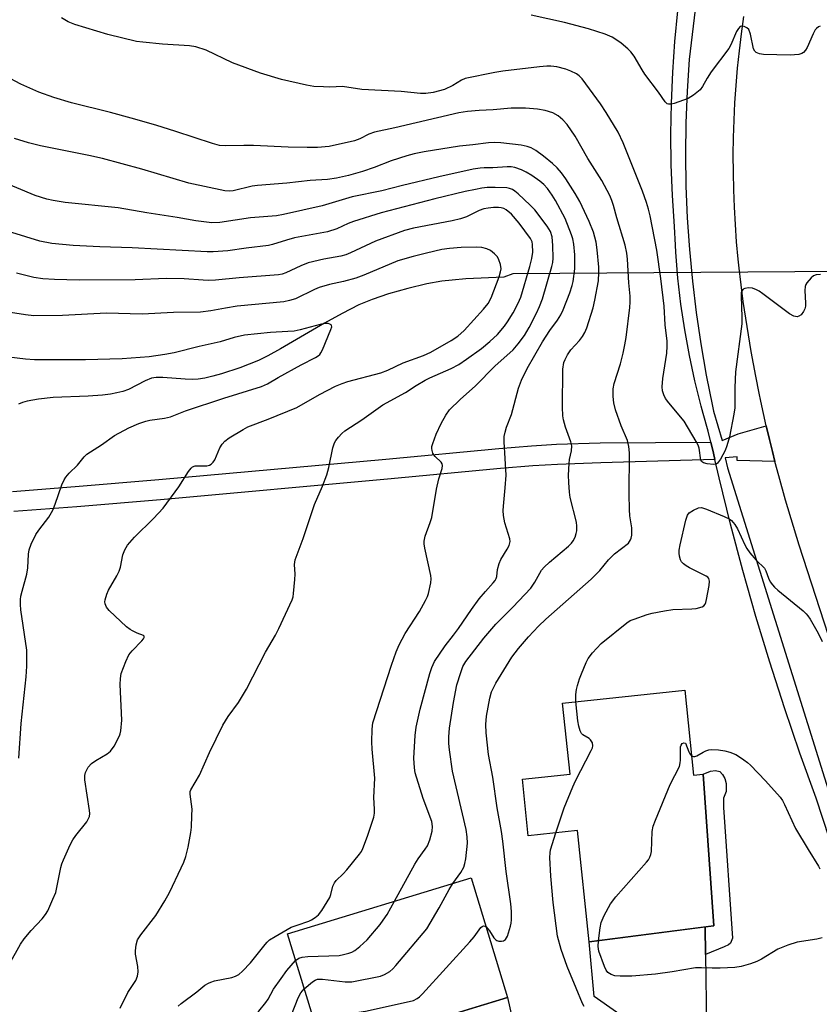
# Model space of a CAD drawing. Units: inches. Extents: x 1255769 to 1261769, y 573450 to 577451.
# Drawn here: x 1256600 to 1256817, y 575190 to 575458 of the extents above; entities that cross this region are included whole.
import ezdxf

# ---------------------------------------------------------------- set-up
doc = ezdxf.new("R2010")
doc.units = ezdxf.units.IN
doc.header["$MEASUREMENT"] = 0
for name, color, linetype in [('BLDG-Footprint', 5, 'Continuous'), ('HYDRO-Hidden Single Line Stream', 5, 'Continuous'), ('HYDRO-Single Line Stream', 4, 'Continuous'), ('TRANS-Driveway', 251, 'Continuous'), ('TRANS-Non Street Sidewalk', 7, 'Continuous'), ('TRANS-Road', 130, 'Continuous'), ('TRANS-Street Sidewalk', 7, 'Continuous'), ('Undefined', 1, 'Continuous')]:
    doc.layers.add(name, color=color, linetype=linetype)

msp = doc.modelspace()

# ---------------------------------------------------------------- linework, layer by layer
at = {"layer": 'BLDG-Footprint'}
for points, elevation in [([(1256780.75, 575275.87), (1256783.17, 575252.71), (1256785.74, 575252.98), (1256788.67, 575211.75), (1256754.71, 575207.36), (1256751.54, 575237.66), (1256738.17, 575236.26), (1256736.56, 575251.63), (1256749.53, 575252.99), (1256747.5, 575272.39)], 565.46), ([(1256732.56, 575192.23), (1256682.59, 575176.98), (1256672.65, 575209.54), (1256722.62, 575224.79)], 560.65)]:
    msp.add_lwpolyline(points, close=True, dxfattribs=dict(at, elevation=elevation))
at = {"layer": 'HYDRO-Hidden Single Line Stream'}
msp.add_line((1256971.27, 575390.8), (1256733.95, 575389.23), dxfattribs=at)
at = {"layer": 'HYDRO-Single Line Stream'}
msp.add_lwpolyline([(1256733.95, 575389.23), (1256731.52, 575388.28), (1256721.17, 575387.78), (1256717.43, 575387.49), (1256714.63, 575387.16), (1256710.56, 575386.42), (1256705.38, 575385.18), (1256700.15, 575383.71), (1256695.66, 575382.24), (1256692.05, 575380.72), (1256687.5, 575378.42), (1256682.71, 575375.74), (1256670.72, 575368.74), (1256667.32, 575366.9), (1256664.74, 575365.64), (1256659.71, 575363.61), (1256654.73, 575361.96), (1256652.38, 575361.33), (1256650.14, 575360.83), (1256648.36, 575360.55), (1256646.75, 575360.42), (1256644.8, 575360.49), (1256638.76, 575361.01), (1256636.92, 575361), (1256635.66, 575360.82), (1256633.89, 575360.11), (1256629.36, 575357.75), (1256627.87, 575357.2), (1256626.23, 575356.77), (1256624.48, 575356.44), (1256622.31, 575356.16), (1256618.37, 575355.87), (1256608.93, 575355.5), (1256604.86, 575355.12), (1256601.81, 575354.54), (1256600.57, 575354.17), (1256599.44, 575353.71)], dxfattribs=at)
at = {"layer": 'TRANS-Driveway'}
for points in [[(1256786.42, 575203.95), (1256786.65, 575184.53), (1256787.28, 575183.27), (1256792.16, 575177.52), (1256769.37, 575169.99), (1256773.41, 575180.39), (1256756.11, 575192.55), (1256754.71, 575207.36), (1256786.33, 575211.45)], [(1256744.05, 575161.79), (1256721.49, 575154.53), (1256723.05, 575160.03), (1256723.32, 575162.37), (1256722.87, 575164.17), (1256722.15, 575165.79), (1256720.98, 575168.5), (1256717.2, 575179.48), (1256715.74, 575183.69), (1256714.68, 575186.77), (1256732.56, 575192.23), (1256738.01, 575167.69), (1256739, 575166.51)]]:
    msp.add_lwpolyline(points, close=True, dxfattribs=at)
at = {"layer": 'TRANS-Non Street Sidewalk'}
msp.add_lwpolyline([(1256597.79, 575329.97), (1256614.89, 575331.27), (1256637.61, 575333.17), (1256699.4, 575338.74), (1256730.16, 575341.64), (1256739.05, 575342.36), (1256745.87, 575342.79), (1256757.77, 575343.2), (1256787.86, 575343.39), (1256788.55, 575340.39), (1256788.94, 575338.68), (1256757.91, 575337.72), (1256746.13, 575337.32), (1256739.44, 575336.9), (1256730.64, 575336.19), (1256699.9, 575333.29), (1256638.08, 575327.72), (1256615.32, 575325.82), (1256598.18, 575324.52)], dxfattribs=at)
msp.add_lwpolyline([(1256786.42, 575203.95), (1256786.33, 575211.45), (1256788.67, 575211.75), (1256785.74, 575252.98), (1256787.73, 575253.84), (1256789.08, 575254.02), (1256790.34, 575253.75), (1256791.06, 575252.94), (1256791.69, 575251.86), (1256792.05, 575250.51), (1256792.05, 575248.35), (1256791.33, 575246.46), (1256791.33, 575243.93), (1256793.76, 575208.35), (1256793.22, 575207), (1256792.68, 575206.55), (1256791.51, 575206.01)], close=True, dxfattribs=at)
at = {"layer": 'TRANS-Road'}
msp.add_lwpolyline([(1256841.43, 575224.29), (1256811.88, 575315.35), (1256808.17, 575327.55), (1256806.33, 575334.18), (1256805.31, 575338.11), (1256804.61, 575340.84), (1256803.83, 575344.07), (1256802.93, 575347.85), (1256801.44, 575354.56), (1256801, 575356.75), (1256800.08, 575361.3), (1256798.83, 575368.06), (1256797.7, 575374.84), (1256796.69, 575381.64), (1256795.8, 575388.5), (1256795.65, 575389.92), (1256795.29, 575393.2), (1256794.86, 575397.91), (1256794.52, 575402.63), (1256794.26, 575407.35), (1256794.08, 575412.07), (1256793.98, 575416.8), (1256793.96, 575421.53), (1256794.03, 575426.26), (1256794.18, 575430.98), (1256794.41, 575435.7), (1256794.73, 575440.42), (1256795.13, 575445.13), (1256795.61, 575449.84), (1256796.17, 575454.53), (1256796.81, 575459.22)], dxfattribs=at)
at = {"layer": 'TRANS-Street Sidewalk'}
for points in [[(1256783.88, 575463.43), (1256781.96, 575447.51), (1256781.4, 575438.9), (1256781.07, 575430.28), (1256780.96, 575421.65), (1256781.09, 575413.03), (1256781.44, 575404.41), (1256781.94, 575396.98), (1256782.02, 575395.81), (1256782.82, 575387.22), (1256783.86, 575378.65), (1256785.12, 575370.12), (1256786.6, 575361.62), (1256788.31, 575353.17), (1256788.62, 575351.83), (1256790.9, 575343.85), (1256795.28, 575345.61), (1256802.93, 575347.85), (1256803.83, 575344.07), (1256804.61, 575340.84), (1256805.31, 575338.11), (1256795.03, 575338.4), (1256795, 575339.38), (1256791.72, 575339.1), (1256792.39, 575336.41), (1256822.91, 575238.73)], [(1256829.02, 575208.32), (1256816.47, 575246.5), (1256812.07, 575258.76), (1256807.87, 575271.09), (1256803.89, 575283.49), (1256800.12, 575295.95), (1256796.56, 575308.48), (1256793.21, 575321.06), (1256790.09, 575333.7), (1256788.94, 575338.68), (1256788.55, 575340.39), (1256787.86, 575343.39), (1256787.17, 575346.39), (1256785.79, 575351.22), (1256785.23, 575353.2), (1256783.51, 575360.07), (1256782.01, 575366.99), (1256780.74, 575373.95), (1256779.7, 575380.95), (1256778.89, 575387.99), (1256778.31, 575395.04), (1256778.21, 575396.98), (1256777.96, 575402.11), (1256777.42, 575410.49), (1256777.1, 575418.88), (1256777.01, 575427.27), (1256777.13, 575435.66), (1256777.49, 575444.05), (1256778.06, 575452.43), (1256778.87, 575460.78)]]:
    msp.add_lwpolyline(points, dxfattribs=at)
at = {"layer": 'Undefined'}
for points, elevation in [([(1256817.68, 575388.99), (1256816.55, 575388.93), (1256815.79, 575388.66), (1256815.13, 575388.12), (1256814, 575386.77), (1256813.71, 575386.28), (1256813.54, 575385.75), (1256813.47, 575384.63), (1256813.65, 575381.17), (1256813.61, 575380.38), (1256813.45, 575379.62), (1256813.08, 575378.9), (1256812.4, 575378.07), (1256811.81, 575377.62), (1256811.37, 575377.51), (1256810.43, 575377.69), (1256809.22, 575378.33), (1256801.98, 575383.78), (1256801.01, 575384.44), (1256800.24, 575384.85), (1256799.18, 575385.25), (1256798.1, 575385.39), (1256797.08, 575385.21), (1256796.65, 575384.99), (1256796.37, 575384.67), (1256796.13, 575384.02), (1256796.07, 575383.24), (1256796.31, 575377.34), (1256796.32, 575375.59), (1256794.54, 575362.55), (1256794.38, 575358.22), (1256794.36, 575352.75), (1256794.1, 575350.99), (1256792.9, 575344.87), (1256792.22, 575342.42), (1256791.73, 575341.1), (1256790.47, 575338.79), (1256789.66, 575337.68), (1256789.26, 575337.39), (1256788.54, 575337.26), (1256786.89, 575337.47), (1256785.85, 575337.75), (1256785.28, 575338.13), (1256785.09, 575338.51), (1256784.69, 575341.74), (1256784.42, 575342.55), (1256783.89, 575343.58), (1256780.62, 575349.09), (1256776.41, 575354.1), (1256775.53, 575355.25), (1256775.02, 575356.25), (1256774.71, 575357.31), (1256774.6, 575358.42), (1256774.76, 575360.66), (1256775.84, 575367.57), (1256776, 575369.47), (1256775.94, 575370.82), (1256775.38, 575375.27), (1256775.14, 575380.39), (1256774.29, 575387.92), (1256773.13, 575395.65), (1256771.3, 575404.94), (1256770.87, 575406.74), (1256770.32, 575408.6), (1256769.23, 575411.67), (1256767.29, 575416.71), (1256763.98, 575424.84), (1256762.6, 575427.72), (1256759.41, 575433.07), (1256757.81, 575435.43), (1256752.8, 575442.24), (1256752.01, 575443.07), (1256751.33, 575443.58), (1256749.76, 575444.38), (1256748.41, 575444.88), (1256745.96, 575445.52), (1256744.35, 575445.73), (1256743.26, 575445.71), (1256741.27, 575445.53), (1256731.22, 575444.36), (1256729.03, 575444), (1256721.04, 575442.32), (1256720.02, 575441.93), (1256717.68, 575440.46), (1256715.37, 575439.38), (1256712.32, 575438.49), (1256710.28, 575438.24), (1256708.82, 575438.28), (1256703.57, 575438.77), (1256692.85, 575439.36), (1256687.6, 575440.17), (1256684.16, 575440.02), (1256682.42, 575440.05), (1256679.81, 575440.21), (1256677.86, 575440.53), (1256671, 575442.04), (1256665.32, 575443.77), (1256657.69, 575446.63), (1256650.48, 575450.05), (1256647.7, 575450.92), (1256645.99, 575451.25), (1256638.63, 575451.67), (1256633.32, 575452.19), (1256631.57, 575452.44), (1256623.76, 575454.31), (1256614.79, 575457), (1256612.94, 575457.8), (1256611.13, 575458.82)], 564), ([(1256817.57, 575456.54), (1256817.17, 575456.39), (1256816.58, 575455.96), (1256816.24, 575455.55), (1256815.69, 575454.54), (1256814.03, 575450.79), (1256813.61, 575450.06), (1256813.06, 575449.43), (1256812.61, 575449.13), (1256811.8, 575448.88), (1256809.43, 575448.71), (1256802.16, 575448.87), (1256801.09, 575449.07), (1256800.17, 575449.46), (1256799.81, 575449.76), (1256799.45, 575450.45), (1256798.63, 575454.4), (1256798.2, 575455.64), (1256797.67, 575456.17), (1256796.96, 575456.5), (1256796.24, 575456.61), (1256795.83, 575456.47), (1256795.36, 575455.98), (1256794.83, 575455.11), (1256793.32, 575451.51), (1256792.77, 575450.47), (1256787.95, 575444.19), (1256786.85, 575442.43), (1256785.62, 575440.19), (1256784.97, 575439.3), (1256783.17, 575437.81), (1256781.68, 575436.89), (1256777.87, 575435.55), (1256777.07, 575435.35), (1256776.31, 575435.34), (1256775.95, 575435.48), (1256775.4, 575436.01), (1256773.62, 575438.61), (1256769.92, 575443.48), (1256769.14, 575444.68), (1256766.96, 575448.4), (1256766.11, 575449.58), (1256765.31, 575450.42), (1256763.48, 575451.94), (1256762.28, 575452.8), (1256761, 575453.56), (1256759.09, 575454.37), (1256754.57, 575455.82), (1256747.99, 575457.57), (1256738.97, 575459.57)], 566), ([(1256726.69, 575211.48), (1256727.62, 575210.39), (1256728.82, 575208.44), (1256729.35, 575207.91), (1256729.65, 575207.74), (1256730.13, 575207.61), (1256730.9, 575207.59), (1256731.39, 575207.69), (1256731.98, 575208.06), (1256732.49, 575208.96), (1256733.36, 575211.68), (1256733.53, 575212.51), (1256733.6, 575213.36), (1256733.59, 575215.62), (1256733.47, 575217.78), (1256732.19, 575226.5), (1256731.28, 575234.76), (1256730.88, 575237.4), (1256729.71, 575243.82), (1256728.51, 575252.22), (1256727.36, 575258.39), (1256726.68, 575264.28), (1256726.66, 575266.55), (1256726.83, 575268.8), (1256727.73, 575273.74), (1256728.21, 575275.4), (1256728.76, 575276.68), (1256729.39, 575277.82), (1256733.73, 575284.86), (1256735.5, 575287.22), (1256738.19, 575290.36), (1256741, 575293.32), (1256742.93, 575295.16), (1256755.29, 575306.05), (1256757.69, 575308.49), (1256759.99, 575311.33), (1256761.63, 575313.01), (1256765.43, 575315.93), (1256766.03, 575316.79), (1256766.2, 575317.29), (1256766.31, 575318.1), (1256766.31, 575320.05), (1256765.85, 575323.3), (1256765.75, 575325.06), (1256765.65, 575329.18), (1256765.68, 575340.5), (1256765.58, 575342.19), (1256765.19, 575343.79), (1256763.48, 575347.85), (1256761.88, 575352.17), (1256761.42, 575354.12), (1256761.23, 575355.83), (1256761.31, 575357.9), (1256761.52, 575359.34), (1256763.27, 575364.68), (1256763.99, 575367.55), (1256764.48, 575369.86), (1256764.8, 575371.9), (1256765.79, 575380.06), (1256765.88, 575381.46), (1256765.87, 575383.1), (1256765.57, 575386.71), (1256765.19, 575393.15), (1256765, 575394.82), (1256764.54, 575396.97), (1256762.27, 575404.41), (1256761.36, 575407.81), (1256760.91, 575409.18), (1256760.35, 575410.5), (1256758.18, 575414.56), (1256754.36, 575420.61), (1256750.89, 575426.68), (1256748.73, 575429.83), (1256747.59, 575431.13), (1256746.3, 575432.22), (1256744.86, 575433.03), (1256742.81, 575433.66), (1256740.66, 575434.02), (1256737.4, 575434.28), (1256733.56, 575434.27), (1256728.61, 575433.85), (1256724.82, 575433.66), (1256721.61, 575433.36), (1256719.31, 575432.96), (1256701.87, 575428.92), (1256696.37, 575427.75), (1256694.8, 575427.23), (1256692.38, 575425.95), (1256690.88, 575425.35), (1256683.95, 575423.83), (1256680.84, 575423.58), (1256678.04, 575423.56), (1256672.8, 575423.66), (1256663.41, 575424.08), (1256660.8, 575424.11), (1256655.79, 575424.01), (1256654.13, 575424.15), (1256652.22, 575424.66), (1256642.31, 575427.96), (1256636.8, 575429.65), (1256630.14, 575431.56), (1256624.5, 575433.07), (1256613.89, 575435.7), (1256609.05, 575437.15), (1256605.03, 575438.59), (1256600.1, 575440.83), (1256594.44, 575443.81)], 562), ([(1256717.66, 575223.28), (1256719.84, 575226.25), (1256720.61, 575227.69), (1256720.9, 575228.69), (1256721.16, 575229.98), (1256721.65, 575234.23), (1256721.57, 575235.95), (1256721.28, 575237.95), (1256717.57, 575253.81), (1256716.75, 575259.65), (1256716.57, 575261.41), (1256716.59, 575263.18), (1256716.73, 575265.55), (1256717.8, 575272.5), (1256718.77, 575277.36), (1256719.79, 575280.73), (1256720.38, 575282.3), (1256721.16, 575283.72), (1256726.04, 575290.01), (1256729.34, 575293.8), (1256733.94, 575298.46), (1256738.84, 575303.62), (1256740, 575305.28), (1256741.79, 575308.51), (1256742.48, 575309.39), (1256743.98, 575310.75), (1256749.12, 575315.05), (1256749.95, 575315.85), (1256750.42, 575316.52), (1256750.89, 575317.5), (1256751.25, 575318.53), (1256751.39, 575319.24), (1256751.42, 575320.51), (1256751.31, 575321.58), (1256749.61, 575328.34), (1256749.42, 575329.73), (1256749.22, 575332.37), (1256749.16, 575334.4), (1256749.28, 575337.55), (1256749.42, 575338.66), (1256749.94, 575341.03), (1256750.01, 575342.34), (1256749.75, 575343.43), (1256748.26, 575347.48), (1256747.74, 575349.41), (1256747.55, 575350.53), (1256747.49, 575352.89), (1256747.57, 575363.23), (1256747.86, 575365.08), (1256748.17, 575365.85), (1256748.83, 575367.1), (1256749.75, 575368.51), (1256752.07, 575371.08), (1256752.89, 575372.1), (1256753.55, 575373.23), (1256754.09, 575374.51), (1256755.8, 575379.93), (1256756.32, 575382.02), (1256757.28, 575387.26), (1256757.41, 575389.57), (1256757.34, 575391.04), (1256756.94, 575395.76), (1256756.69, 575397.81), (1256755.94, 575400.49), (1256754.76, 575403.39), (1256752.16, 575408.91), (1256750.97, 575411.08), (1256748.42, 575415.01), (1256747.26, 575416.65), (1256746.05, 575418.02), (1256744.75, 575419.17), (1256742.28, 575421.17), (1256740.2, 575422.71), (1256738.97, 575423.43), (1256737.88, 575423.87), (1256736.27, 575424.21), (1256730.72, 575424.79), (1256729.03, 575424.89), (1256727.35, 575424.81), (1256723.08, 575424.25), (1256719.5, 575423.94), (1256709.88, 575422.4), (1256707.12, 575421.84), (1256705.15, 575421.31), (1256700.87, 575419.95), (1256696.26, 575418.12), (1256693.06, 575417.05), (1256689.28, 575415.96), (1256686.01, 575415.22), (1256683.5, 575414.9), (1256678.82, 575414.62), (1256672.48, 575413.9), (1256664.52, 575413.24), (1256663.07, 575413), (1256657.87, 575411.81), (1256656.75, 575411.7), (1256655.62, 575411.77), (1256645.79, 575413.86), (1256633.04, 575417.67), (1256622.34, 575420.54), (1256618.57, 575421.41), (1256605.47, 575424.01), (1256602.18, 575424.81), (1256598.34, 575426)], 560), ([(1256701.75, 575218.42), (1256707.33, 575228.56), (1256708.24, 575229.99), (1256710.13, 575232.58), (1256710.76, 575233.56), (1256711.4, 575235.14), (1256712.05, 575237.49), (1256712.12, 575238.79), (1256711.89, 575240.14), (1256709.55, 575246.43), (1256707.4, 575253.36), (1256707.17, 575254.74), (1256707.01, 575257.38), (1256707.39, 575263.54), (1256707.7, 575265.85), (1256708.72, 575270.67), (1256711.35, 575280.4), (1256711.93, 575282.07), (1256712.69, 575283.65), (1256715.53, 575287.98), (1256717.84, 575290.86), (1256719.2, 575292.68), (1256722.71, 575297.86), (1256724.85, 575300.75), (1256726.5, 575302.75), (1256728.66, 575305.07), (1256729.17, 575305.75), (1256729.43, 575306.26), (1256729.58, 575306.79), (1256729.79, 575308.73), (1256730.23, 575310.39), (1256730.74, 575311.45), (1256732.47, 575314.24), (1256732.98, 575315.28), (1256733.24, 575316.31), (1256733.19, 575317.11), (1256731.83, 575321.44), (1256731.47, 575323.38), (1256731.35, 575324.78), (1256731.4, 575325.96), (1256731.93, 575330.94), (1256732.12, 575334.38), (1256731.63, 575343.45), (1256731.65, 575344.88), (1256731.87, 575346.14), (1256732.28, 575347.44), (1256733.57, 575350.9), (1256735.47, 575358.08), (1256736.3, 575360.26), (1256737.88, 575363.4), (1256742.01, 575370.67), (1256744.01, 575373.72), (1256746.11, 575376.54), (1256747.03, 575378.06), (1256747.66, 575379.37), (1256749.46, 575384.03), (1256750.13, 575385.99), (1256750.39, 575387.11), (1256750.86, 575390.54), (1256750.81, 575394.33), (1256750.53, 575397.24), (1256750.27, 575398.67), (1256749.96, 575399.79), (1256748.2, 575404.25), (1256745.59, 575409.17), (1256744.69, 575410.58), (1256743.39, 575412.37), (1256742.38, 575413.46), (1256741.28, 575414.39), (1256739.15, 575415.93), (1256737.63, 575416.89), (1256736.34, 575417.48), (1256734.52, 575418.08), (1256733.48, 575418.26), (1256732.4, 575418.32), (1256728.55, 575418.06), (1256726.16, 575418.06), (1256725.09, 575417.98), (1256723.14, 575417.65), (1256713.83, 575415.61), (1256703.94, 575413.23), (1256698.3, 575411.77), (1256690.28, 575410.15), (1256682.05, 575407.66), (1256671.61, 575405.33), (1256669.63, 575405.01), (1256662.62, 575404.41), (1256654.22, 575403.14), (1256652.03, 575403.07), (1256647.69, 575403.61), (1256642.67, 575404.52), (1256634.38, 575405.8), (1256626.56, 575407.12), (1256612.16, 575408.63), (1256608.92, 575409.12), (1256607.19, 575409.46), (1256604.02, 575410.46), (1256592.82, 575415.15)], 558), ([(1256642.93, 575189.87), (1256643.68, 575190.61), (1256647.96, 575193.78), (1256650.2, 575195.56), (1256651.15, 575196.18), (1256651.77, 575196.44), (1256652.82, 575196.74), (1256657.49, 575197.66), (1256658.48, 575198.01), (1256659.39, 575198.5), (1256660.45, 575199.41), (1256662.62, 575201.66), (1256666.54, 575206.66), (1256667.1, 575207.29), (1256667.78, 575207.91), (1256669.27, 575208.87), (1256673.67, 575211.35), (1256675.24, 575211.97), (1256678.46, 575213.04), (1256679.23, 575213.36), (1256680.22, 575214), (1256681.12, 575214.77), (1256682.04, 575215.9), (1256684.18, 575219.47), (1256684.49, 575220.29), (1256684.98, 575222.57), (1256685.4, 575223.45), (1256685.93, 575224.1), (1256687.84, 575225.9), (1256688.8, 575226.99), (1256692.27, 575231.29), (1256692.77, 575232), (1256693.18, 575232.77), (1256694.42, 575236.11), (1256695.6, 575239.66), (1256696.12, 575241.29), (1256696.36, 575242.4), (1256696.37, 575243.52), (1256696.15, 575246.65), (1256696.4, 575251.92), (1256695.73, 575259.81), (1256695.63, 575261.86), (1256695.66, 575265.27), (1256695.92, 575266.95), (1256700.91, 575282.73), (1256702.19, 575286.32), (1256703.06, 575288.18), (1256704.7, 575291.3), (1256708.55, 575297.27), (1256710.23, 575300.32), (1256710.72, 575301.37), (1256711.01, 575302.19), (1256711.67, 575305.05), (1256711.79, 575306.19), (1256711.7, 575307.06), (1256709.99, 575314.53), (1256709.81, 575315.68), (1256709.8, 575316.45), (1256710.09, 575317.76), (1256711.5, 575321.55), (1256711.89, 575322.88), (1256713.17, 575330.58), (1256713.86, 575333.44), (1256714.76, 575336.22), (1256714.86, 575337.02), (1256714.76, 575337.51), (1256714.51, 575337.95), (1256712.84, 575339.49), (1256712.47, 575339.91), (1256712.23, 575340.37), (1256711.99, 575341.11), (1256711.92, 575341.62), (1256711.95, 575342.16), (1256712.16, 575343.01), (1256713.13, 575345.52), (1256714.45, 575348.42), (1256715.76, 575350.7), (1256716.77, 575352.13), (1256719.67, 575355.03), (1256723.77, 575358.67), (1256729.1, 575364.1), (1256734.03, 575368.52), (1256735.42, 575370.11), (1256737.11, 575372.39), (1256738.39, 575374.56), (1256740.39, 575378.5), (1256741.24, 575380.33), (1256742, 575382.41), (1256744.62, 575391.2), (1256744.83, 575392.3), (1256744.94, 575393.42), (1256744.83, 575396.93), (1256744.63, 575399.26), (1256744.19, 575400.68), (1256743.29, 575402.2), (1256739.95, 575406.63), (1256738.71, 575407.91), (1256735.43, 575410.95), (1256734.55, 575411.67), (1256733.88, 575412.11), (1256733.11, 575412.42), (1256732.3, 575412.56), (1256729.2, 575412.69), (1256726.97, 575412.65), (1256725.5, 575412.5), (1256723.8, 575412.18), (1256720.99, 575411.58), (1256712.74, 575409.61), (1256698.17, 575405.8), (1256690.62, 575403.42), (1256689.16, 575402.84), (1256686.05, 575401.39), (1256683.51, 575400.63), (1256674.57, 575398.95), (1256672.38, 575398.36), (1256668.6, 575397.14), (1256667.46, 575396.86), (1256661.41, 575396.15), (1256656.44, 575395.4), (1256652.46, 575395.14), (1256650.75, 575395.14), (1256630.35, 575396.29), (1256621.58, 575396.51), (1256614.33, 575396.91), (1256608.5, 575397.45), (1256605.25, 575398.07), (1256593.78, 575401.63)], 556), ([(1256627.14, 575189.3), (1256629.23, 575193.58), (1256631.34, 575196.84), (1256631.85, 575198.06), (1256631.98, 575199.22), (1256631.93, 575200.7), (1256631.33, 575204.06), (1256631.26, 575204.9), (1256631.46, 575206.59), (1256631.88, 575207.93), (1256632.72, 575209.26), (1256636.84, 575214.56), (1256639.24, 575218.55), (1256640.51, 575220.84), (1256643.72, 575227.49), (1256644.44, 575229.09), (1256645, 575230.65), (1256645.6, 575233.15), (1256646.32, 575237.16), (1256646.5, 575238.59), (1256646.66, 575241.75), (1256646.67, 575243.47), (1256646.14, 575247.59), (1256646.21, 575248.29), (1256646.37, 575248.77), (1256648.7, 575252.75), (1256651.41, 575258.92), (1256655.05, 575266.33), (1256656.5, 575268.71), (1256659.32, 575272.52), (1256661.5, 575276.19), (1256666.67, 575286.25), (1256669.37, 575290.86), (1256670.31, 575292.63), (1256673.95, 575300.46), (1256674.19, 575301.28), (1256674.33, 575302.15), (1256674.67, 575306), (1256674.73, 575307.49), (1256674.6, 575310.1), (1256674.74, 575311.31), (1256676.93, 575317.12), (1256680.04, 575326.45), (1256682.19, 575331.4), (1256683.33, 575334.49), (1256683.87, 575336.47), (1256685, 575341.86), (1256685.42, 575343.15), (1256685.82, 575343.83), (1256686.52, 575344.7), (1256687.46, 575345.73), (1256688.29, 575346.48), (1256692.84, 575349.48), (1256698.56, 575353.52), (1256704.72, 575356.85), (1256707.71, 575358.84), (1256710.09, 575360.25), (1256711.37, 575360.88), (1256717.23, 575363.45), (1256719.26, 575364.55), (1256721.36, 575365.93), (1256725.4, 575368.9), (1256727.7, 575370.77), (1256729.8, 575372.72), (1256731.72, 575374.94), (1256732.53, 575376.13), (1256734.02, 575378.58), (1256735.41, 575381.2), (1256736.15, 575382.84), (1256738.63, 575391.17), (1256739.17, 575393.37), (1256739.39, 575395.09), (1256739.36, 575397.14), (1256739.19, 575397.88), (1256738.77, 575398.79), (1256735.7, 575402.98), (1256733.63, 575405.4), (1256732.19, 575406.64), (1256731.54, 575406.98), (1256730.84, 575407.18), (1256730.05, 575407.25), (1256728.7, 575407.23), (1256727.24, 575407.09), (1256726.1, 575406.88), (1256724.84, 575406.4), (1256721.36, 575404.69), (1256719.73, 575404.13), (1256717.48, 575403.62), (1256706.95, 575401.63), (1256704.47, 575401), (1256696.58, 575398.05), (1256689.77, 575394.86), (1256688.5, 575394.34), (1256687.16, 575393.98), (1256682.52, 575393.14), (1256678.25, 575392.15), (1256676.25, 575391.38), (1256672.23, 575389.45), (1256671.19, 575389.12), (1256670.16, 575388.93), (1256659.53, 575388.14), (1256653.1, 575387.5), (1256651.17, 575387.39), (1256649.75, 575387.42), (1256644.52, 575387.79), (1256639.67, 575387.94), (1256631.17, 575387.52), (1256615.93, 575387.45), (1256609.22, 575387.61), (1256606.07, 575387.8), (1256603.66, 575388.17), (1256598.89, 575389.4)], 554), ([(1256596.93, 575201.21), (1256599.99, 575206.8), (1256601.04, 575208.2), (1256602.92, 575210.44), (1256605.9, 575213.64), (1256606.82, 575214.81), (1256607.43, 575215.81), (1256608.84, 575218.97), (1256609.57, 575220.84), (1256610.95, 575227.58), (1256611.23, 575228.62), (1256611.67, 575229.73), (1256613.54, 575233.79), (1256614.23, 575235.11), (1256615.09, 575236.31), (1256618.02, 575240.06), (1256618.45, 575240.8), (1256618.73, 575241.53), (1256618.85, 575242.3), (1256618.8, 575243.12), (1256617.5, 575251.51), (1256617.49, 575252.66), (1256617.69, 575253.45), (1256618.41, 575254.94), (1256619.33, 575255.97), (1256620.49, 575256.78), (1256623.55, 575258.56), (1256624.46, 575259.27), (1256625.45, 575260.66), (1256626.96, 575263.48), (1256627.16, 575264.02), (1256627.33, 575264.85), (1256627.55, 575267.72), (1256627.16, 575277.42), (1256627.21, 575279.09), (1256627.43, 575280.45), (1256628.63, 575283.68), (1256629.5, 575285.48), (1256630.41, 575286.57), (1256633.02, 575289.27), (1256633.45, 575289.87), (1256633.62, 575290.25), (1256633.62, 575290.54), (1256633.46, 575290.78), (1256631.77, 575291.42), (1256630.52, 575292.01), (1256629.81, 575292.43), (1256628.88, 575293.16), (1256624.1, 575297.59), (1256623.4, 575298.47), (1256623.01, 575299.42), (1256622.96, 575299.93), (1256623.02, 575300.45), (1256623.47, 575302.02), (1256623.96, 575303.08), (1256626.19, 575306.97), (1256626.85, 575308.3), (1256627.17, 575309.38), (1256627.8, 575312.71), (1256628.38, 575314.08), (1256629.12, 575315.37), (1256631.02, 575317.55), (1256636.22, 575322.59), (1256638.82, 575325.41), (1256643.05, 575331.2), (1256645.73, 575335.43), (1256646.41, 575336.33), (1256646.82, 575336.67), (1256647.53, 575336.95), (1256650.69, 575336.97), (1256651.44, 575337.12), (1256651.89, 575337.36), (1256652.44, 575337.9), (1256652.88, 575338.61), (1256654.28, 575341.82), (1256654.85, 575342.82), (1256655.63, 575343.67), (1256656.82, 575344.51), (1256660.58, 575346.82), (1256661.86, 575347.51), (1256667.36, 575349.62), (1256675.21, 575352.81), (1256681.33, 575356.32), (1256685.7, 575358.62), (1256687.52, 575359.36), (1256689.11, 575359.89), (1256698.04, 575362.27), (1256699.97, 575362.93), (1256704.17, 575364.95), (1256709.62, 575366.96), (1256711.64, 575367.83), (1256717.23, 575371.02), (1256719.04, 575372.21), (1256720.69, 575373.74), (1256726.02, 575379.56), (1256727.22, 575381.11), (1256728.08, 575382.69), (1256730.22, 575388.39), (1256730.62, 575389.76), (1256730.76, 575390.59), (1256730.66, 575391.69), (1256730.2, 575393.04), (1256729.78, 575393.77), (1256729.02, 575394.61), (1256727.91, 575395.49), (1256726.89, 575395.95), (1256725.53, 575396.32), (1256724.21, 575396.42), (1256719.89, 575396.33), (1256716.7, 575396.07), (1256714.68, 575395.77), (1256710.48, 575394.85), (1256706.89, 575393.94), (1256702.66, 575392.68), (1256693.44, 575388.81), (1256691.22, 575387.97), (1256687.85, 575387.07), (1256684.09, 575386.3), (1256681.28, 575385.46), (1256679.99, 575384.92), (1256674.83, 575382.36), (1256673.24, 575381.89), (1256671.63, 575381.59), (1256658.98, 575380.38), (1256655.78, 575379.87), (1256651.75, 575379.08), (1256648.94, 575378.77), (1256641.61, 575378.63), (1256633.09, 575378.25), (1256623.4, 575378.48), (1256611.44, 575377.85), (1256603.67, 575377.77), (1256601.4, 575378.01), (1256596.14, 575378.8)], 552), ([(1256599.52, 575257.39), (1256600.16, 575266.78), (1256601.58, 575279.53), (1256601.75, 575282.44), (1256601.72, 575286.81), (1256600.12, 575297.77), (1256600, 575299.18), (1256599.98, 575300.58), (1256600.09, 575301.42), (1256600.41, 575302.82), (1256601.76, 575307.46), (1256601.97, 575309.13), (1256602.21, 575312.92), (1256602.36, 575314.06), (1256602.92, 575315.66), (1256604.21, 575318.21), (1256605.02, 575319.43), (1256607.68, 575322.98), (1256608.79, 575324.88), (1256609.44, 575326.49), (1256611.26, 575331.8), (1256611.85, 575333.14), (1256612.31, 575333.83), (1256613.2, 575334.92), (1256615.49, 575337.14), (1256617.31, 575339.39), (1256618.08, 575340.15), (1256622, 575342.62), (1256625.54, 575345.18), (1256629.49, 575347.29), (1256632.2, 575348.45), (1256634.1, 575349.06), (1256635.21, 575349.32), (1256639.18, 575349.93), (1256640.86, 575350.31), (1256644.9, 575351.86), (1256655.37, 575355.39), (1256665.56, 575358.48), (1256667.24, 575359.27), (1256670.15, 575360.99), (1256676.38, 575364.44), (1256680.3, 575366.38), (1256681.03, 575366.85), (1256681.44, 575367.23), (1256681.77, 575367.69), (1256682.17, 575368.46), (1256684.49, 575374), (1256684.68, 575374.75), (1256684.63, 575375.16), (1256684.52, 575375.3), (1256684.19, 575375.52), (1256683.75, 575375.66), (1256682.7, 575375.67), (1256681.55, 575375.43), (1256676.12, 575373.96), (1256674.43, 575373.62), (1256672.72, 575373.45), (1256668.02, 575373.25), (1256660.91, 575372.48), (1256658.12, 575371.84), (1256654.32, 575370.68), (1256648.63, 575369.45), (1256641.85, 575367.69), (1256639.29, 575367.19), (1256635, 575366.61), (1256627.68, 575366.05), (1256617.73, 575365.76), (1256603.8, 575365.8), (1256601.37, 575365.92), (1256592.19, 575367.01)], 550), ([(1256751.12, 575272.77), (1256751.16, 575274.73), (1256751.34, 575276.09), (1256751.58, 575277.15), (1256752.14, 575278.97), (1256752.67, 575280.37), (1256753.9, 575283.44), (1256754.43, 575284.5), (1256755.67, 575286.07), (1256758.01, 575288.61), (1256764.96, 575294.2), (1256765.93, 575294.8), (1256766.98, 575295.24), (1256770.52, 575296.48), (1256771.89, 575296.86), (1256775.23, 575297.48), (1256777.52, 575297.8), (1256782.67, 575297.99), (1256783.82, 575298.12), (1256785.48, 575298.6), (1256785.94, 575298.87), (1256786.28, 575299.25), (1256786.49, 575299.73), (1256786.7, 575300.56), (1256787.37, 575304.41), (1256787.49, 575305.54), (1256787.35, 575306.27), (1256787.04, 575306.64), (1256786.61, 575306.94), (1256782.06, 575309.14), (1256781.1, 575309.74), (1256780.44, 575310.25), (1256779.89, 575310.84), (1256779.63, 575311.31), (1256779.3, 575312.36), (1256779.2, 575313.18), (1256779.25, 575314.01), (1256779.53, 575315.47), (1256781.01, 575322.18), (1256781.47, 575323.53), (1256781.99, 575324.15), (1256783.18, 575324.91), (1256784.48, 575325.47), (1256785.27, 575325.56), (1256786.63, 575325.18), (1256791.52, 575323.17), (1256792.81, 575322.53), (1256793.46, 575322.02), (1256794.36, 575320.98), (1256795.14, 575319.81), (1256797.07, 575315.45), (1256797.62, 575314.41), (1256798.48, 575313.25), (1256800.19, 575311.27), (1256802.42, 575309.06), (1256802.83, 575308.37), (1256803.5, 575306.34), (1256804.03, 575305.4), (1256804.67, 575304.52), (1256805.22, 575303.9), (1256806.1, 575303.12), (1256812.97, 575297.5), (1256813.82, 575296.69), (1256814.28, 575296.14), (1256814.87, 575295.24), (1256817.08, 575291.37), (1256818.19, 575289.09)], 564), ([(1256745.7, 575237.05), (1256747.96, 575243.88), (1256750.32, 575249.62), (1256751.06, 575251.23), (1256755.28, 575259.43), (1256755.61, 575260.23), (1256755.72, 575260.77), (1256755.62, 575261.53), (1256755.11, 575262.35), (1256754.72, 575262.69), (1256753.02, 575263.71), (1256752.63, 575264.1), (1256752.26, 575264.8), (1256751.89, 575266.13), (1256751.63, 575267.53), (1256751.12, 575272.77)], 564), ([(1256757.28, 575207.7), (1256757.75, 575211.22), (1256758.05, 575212.67), (1256758.87, 575214.57), (1256760.53, 575217.72), (1256762, 575219.6), (1256770.31, 575229.05), (1256770.87, 575229.75), (1256771.29, 575230.46), (1256771.53, 575231.15), (1256771.67, 575232.02), (1256771.9, 575237.41), (1256772.13, 575238.86), (1256772.75, 575240.54), (1256776.83, 575250.21), (1256779.28, 575255.14), (1256779.54, 575256.08), (1256779.63, 575256.86), (1256779.63, 575260.42), (1256779.75, 575260.95), (1256780.02, 575261.36), (1256780.54, 575261.57), (1256780.97, 575261.43), (1256781.83, 575259.09), (1256782.16, 575258.52), (1256782.61, 575258.03)], 566), ([(1256782.61, 575258.03), (1256783.1, 575257.8), (1256783.52, 575257.83), (1256784.01, 575258.02), (1256785.77, 575259.05), (1256786.51, 575259.4), (1256787.28, 575259.65), (1256788.12, 575259.76), (1256789.9, 575259.67), (1256791.66, 575259.41), (1256793.02, 575258.99), (1256794.61, 575258.34), (1256795.62, 575257.76), (1256796.85, 575256.93), (1256797.8, 575256.22), (1256798.68, 575255.43), (1256802.74, 575251.2), (1256806.71, 575246.72), (1256807.33, 575245.85), (1256807.93, 575244.77), (1256810.91, 575238.2), (1256814.34, 575232.48), (1256817.14, 575228), (1256817.55, 575227.23)], 566), ([(1256753.41, 575189.77), (1256752.9, 575190.65), (1256751.25, 575194.8), (1256748.72, 575200.65), (1256747.14, 575205.3), (1256746.1, 575208.97), (1256744.93, 575218.13), (1256744.27, 575225.3), (1256744.05, 575230.39), (1256744.09, 575231.58), (1256744.24, 575232.46), (1256745.7, 575237.05)], 564), ([(1256677.22, 575194.57), (1256679.45, 575196.51), (1256680.16, 575196.96), (1256680.85, 575197.21), (1256682.19, 575197.27), (1256688.38, 575196.54), (1256689.26, 575196.49), (1256690.13, 575196.55), (1256697.95, 575198.09), (1256699.03, 575198.47), (1256700.47, 575199.36), (1256701.35, 575200.06), (1256702.17, 575200.92), (1256710.55, 575210.94), (1256713.97, 575216.69), (1256716.62, 575221.65), (1256717.66, 575223.28)], 560), ([(1256674.87, 575202.27), (1256675.72, 575202.92), (1256676.69, 575203.25), (1256678.15, 575203.37), (1256686.73, 575203.71), (1256687.9, 575203.93), (1256689.34, 575204.32), (1256690.18, 575204.61), (1256690.96, 575205), (1256692.36, 575206.1), (1256694.33, 575207.92), (1256697.83, 575212.11), (1256698.68, 575213.25), (1256699.73, 575214.86), (1256701.75, 575218.42)], 558), ([(1256680.65, 575183.33), (1256681.24, 575184.85), (1256681.85, 575185.73), (1256682.83, 575186.6), (1256683.84, 575187.04), (1256687.87, 575187.86), (1256692.1, 575188.23), (1256693.84, 575188.53), (1256705.77, 575191.15), (1256706.9, 575191.46), (1256707.9, 575191.94), (1256708.57, 575192.44), (1256709.41, 575193.27), (1256722.27, 575207.37), (1256723.44, 575208.74), (1256725.26, 575211.25), (1256725.61, 575211.58), (1256725.99, 575211.74), (1256726.37, 575211.69), (1256726.69, 575211.48)], 562), ([(1256818.13, 575208.45), (1256816.72, 575208.09), (1256811.38, 575207.27), (1256808.83, 575206.47), (1256806.08, 575205.38), (1256801.62, 575202.68), (1256800.35, 575202), (1256798.67, 575201.39), (1256796.08, 575200.65), (1256794.39, 575200.44), (1256790.43, 575200.26), (1256788.18, 575200.24), (1256785.27, 575200.36), (1256783.65, 575200.31), (1256777.35, 575199.24), (1256772.8, 575198.61), (1256766.37, 575198.08), (1256763.18, 575198.07), (1256761.76, 575198.16), (1256760.72, 575198.47), (1256759.86, 575199.09), (1256759.39, 575199.72), (1256758.89, 575200.71), (1256757.38, 575204.88), (1256757.17, 575206.08), (1256757.28, 575207.7)], 566), ([(1256644.53, 575181.62), (1256645.23, 575182.36), (1256645.89, 575182.91), (1256646.59, 575183.34), (1256647.61, 575183.74), (1256649.73, 575184.3), (1256653.18, 575185.08), (1256656.8, 575186.24), (1256659.61, 575186.77), (1256662.65, 575187.16), (1256663.36, 575187.43), (1256664.03, 575187.81), (1256664.88, 575188.56), (1256666.77, 575190.86), (1256667.37, 575191.78), (1256668.88, 575194.51), (1256670.9, 575197.44), (1256672.49, 575199.58), (1256674.87, 575202.27)], 558), ([(1256653.21, 575170.29), (1256653.79, 575170.34), (1256654.27, 575170.49), (1256656.34, 575171.72), (1256657.1, 575172.07), (1256661.46, 575173.33), (1256666.71, 575175), (1256668.02, 575175.52), (1256668.7, 575175.99), (1256669.71, 575177.36), (1256670.67, 575179.13), (1256672.71, 575185.03), (1256675.53, 575192.14), (1256676.32, 575193.55), (1256677.22, 575194.57)], 560)]:
    msp.add_lwpolyline(points, dxfattribs=dict(at, elevation=elevation))

doc.saveas('drawing.dxf')
